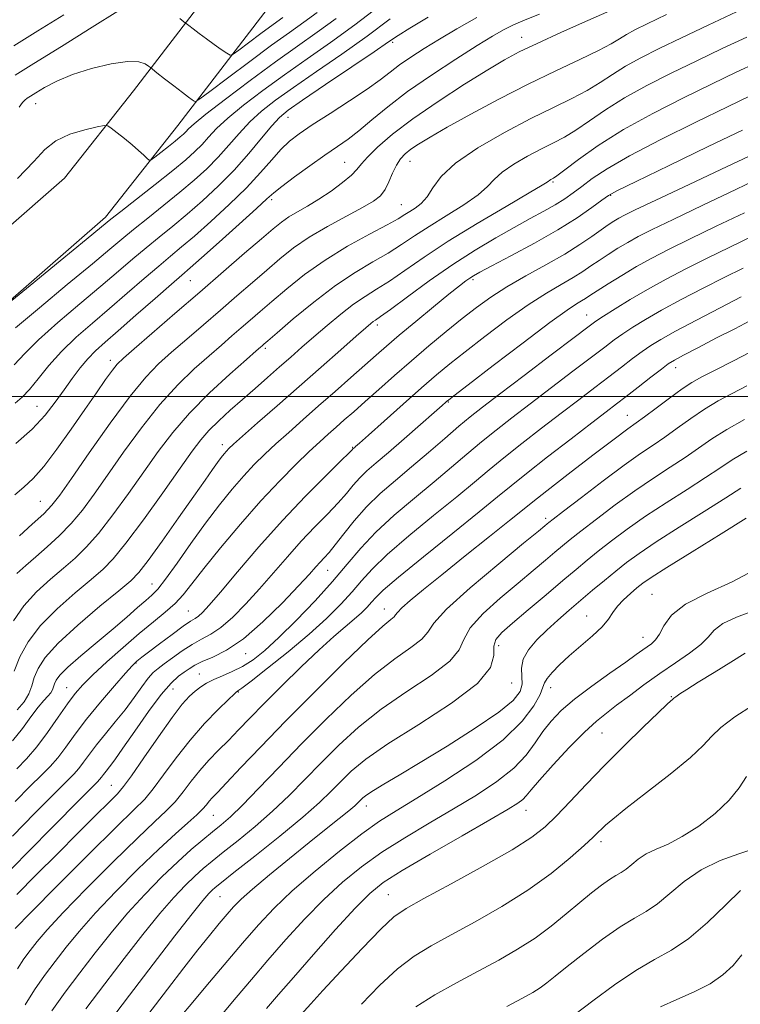
# Model space of a CAD drawing. Extents: x 2119800 to 2122700, y 302300 to 305200.
# Drawn here: x 2121591 to 2121729, y 303384 to 303572 of the extents above; entities that cross this region are included whole.
import ezdxf

# ---------------------------------------------------------------- set-up
doc = ezdxf.new("R2010")
doc.units = 0
doc.header["$MEASUREMENT"] = 0
for name, color, linetype, lineweight in [('BREAKLINE DTM HARD', 7, 'Continuous', 0), ('CONTOUR INDEX', 41, 'Continuous', 13), ('CONTOUR INTERMEDIATE', 44, 'Continuous', 0), ('GRID LINE', 7, 'Continuous', 0), ('SPOT ELEVATION DTM', 2, 'Continuous', 13)]:
    doc.layers.add(name, color=color, linetype=linetype, lineweight=lineweight)

msp = doc.modelspace()

# ---------------------------------------------------------------- linework, layer by layer
at = {"layer": 'BREAKLINE DTM HARD'}
for points in [[(2121552.83, 303456.9, 892.18), (2121559.51, 303472.61, 890.5), (2121559.64, 303485.12, 889.3), (2121559.25, 303500.35, 888.32), (2121562.59, 303509.02, 888), (2121574.12, 303519.78, 888.05), (2121599.36, 303541.83, 887.56), (2121612.57, 303558.55, 885.01), (2121630.76, 303582.3, 879.51), (2121648.44, 303610.95, 873.1), (2121663.39, 303637.45, 865.54), (2121683.31, 303672.6, 858.09)], [(2121562.77, 303452.67, 892.18), (2121570.29, 303470.36, 890.5), (2121570.44, 303485.2, 889.3), (2121570.1, 303498.48, 888.32), (2121571.77, 303502.82, 888), (2121581.36, 303511.76, 888.05), (2121607.22, 303534.35, 887.56), (2121621.09, 303551.92, 885.01), (2121639.67, 303576.17, 879.51), (2121657.74, 303605.46, 873.1), (2121672.79, 303632.13, 865.54), (2121692.71, 303667.28, 858.09)]]:
    msp.add_polyline3d(points, dxfattribs=at)
at = {"layer": 'CONTOUR INDEX', "flags": 128}
for points, elevation in [([(2121599.256, 303573.114), (2121594.257, 303570.005), (2121589.625, 303567.164)], 880), ([(2121661.756, 303572.303), (2121657.363, 303569.034), (2121652.496, 303565.583), (2121647.609, 303562.211), (2121643.24, 303559.198), (2121639.785, 303556.731), (2121637.088, 303554.619), (2121634.85, 303552.579), (2121632.806, 303550.39), (2121630.822, 303548.098), (2121628.793, 303545.813), (2121626.619, 303543.61), (2121624.209, 303541.408), (2121621.476, 303539.093), (2121618.409, 303536.61), (2121615.313, 303534.147), (2121612.569, 303531.957), (2121610.352, 303530.138), (2121608.012, 303528.175), (2121604.692, 303525.402), (2121599.893, 303521.43), (2121594.556, 303516.995), (2121589.981, 303513.109)], 890), ([(2121714.666, 303573.14), (2121710.963, 303571.367), (2121708.599, 303570.195), (2121707.022, 303569.331), (2121705.686, 303568.502), (2121704.069, 303567.527), (2121701.656, 303566.247), (2121698.069, 303564.532), (2121693.481, 303562.38), (2121688.197, 303559.823), (2121682.579, 303556.945), (2121677.19, 303554.064), (2121672.644, 303551.55), (2121669.389, 303549.679), (2121667.211, 303548.342), (2121665.726, 303547.334), (2121664.602, 303546.453), (2121663.701, 303545.512), (2121662.935, 303544.327), (2121662.223, 303542.794), (2121661.514, 303541.125), (2121660.765, 303539.61), (2121659.882, 303538.441), (2121658.565, 303537.399), (2121656.462, 303536.167), (2121653.382, 303534.514), (2121649.774, 303532.549), (2121646.246, 303530.472), (2121643.254, 303528.429), (2121640.639, 303526.37), (2121638.089, 303524.194), (2121635.349, 303521.823), (2121632.39, 303519.263), (2121629.241, 303516.542), (2121625.965, 303513.716), (2121622.763, 303510.952), (2121619.868, 303508.446), (2121617.387, 303506.233), (2121614.917, 303503.694), (2121611.924, 303500.051), (2121608.107, 303494.877), (2121604.076, 303489.161), (2121600.672, 303484.244), (2121598.467, 303481.091), (2121596.959, 303479.158), (2121595.378, 303477.522), (2121593.179, 303475.493), (2121590.717, 303473.312)], 900), ([(2121729.283, 303551.023), (2121722.685, 303547.843), (2121715.201, 303544.23), (2121708.908, 303541.184), (2121705.305, 303539.413), (2121703.577, 303538.461), (2121702.331, 303537.58), (2121700.407, 303536.17), (2121697.581, 303534.228), (2121693.862, 303531.895), (2121689.399, 303529.354), (2121684.899, 303526.932), (2121681.206, 303524.994), (2121678.93, 303523.791), (2121677.725, 303523.119), (2121677.006, 303522.661), (2121676.231, 303522.105), (2121675.014, 303521.163), (2121673.012, 303519.553), (2121670.053, 303517.135), (2121666.652, 303514.33), (2121663.498, 303511.698), (2121661.076, 303509.636), (2121659.057, 303507.873), (2121656.908, 303505.974), (2121654.235, 303503.618), (2121651.185, 303500.936), (2121648.042, 303498.175), (2121645.052, 303495.545), (2121642.305, 303493.111), (2121639.855, 303490.901), (2121637.712, 303488.902), (2121635.724, 303486.933), (2121633.699, 303484.77), (2121631.477, 303482.22), (2121629.035, 303479.22), (2121626.383, 303475.736), (2121623.587, 303471.844), (2121620.925, 303468.057), (2121618.732, 303464.997), (2121617.216, 303463.08), (2121616.083, 303461.911), (2121614.913, 303460.891), (2121613.348, 303459.523), (2121611.285, 303457.716), (2121608.68, 303455.481), (2121605.597, 303452.895), (2121602.508, 303450.298), (2121599.99, 303448.096), (2121598.466, 303446.584), (2121597.732, 303445.617), (2121597.429, 303444.94), (2121597.244, 303444.339), (2121597.035, 303443.76), (2121596.705, 303443.19), (2121596.167, 303442.583), (2121595.377, 303441.75), (2121594.305, 303440.469), (2121592.929, 303438.601), (2121591.282, 303436.346), (2121589.41, 303433.987)], 910), ([(2121729.414, 303524.571), (2121725.757, 303522.763), (2121721.692, 303520.706), (2121717.535, 303518.541), (2121713.744, 303516.491), (2121710.674, 303514.734), (2121708.261, 303513.253), (2121706.34, 303511.982), (2121704.686, 303510.808), (2121702.849, 303509.43), (2121700.319, 303507.5), (2121696.777, 303504.807), (2121692.663, 303501.683), (2121688.605, 303498.597), (2121685.089, 303495.908), (2121682.038, 303493.529), (2121679.229, 303491.263), (2121676.448, 303488.928), (2121673.495, 303486.413), (2121670.177, 303483.624), (2121666.408, 303480.517), (2121662.532, 303477.245), (2121659.004, 303474.011), (2121656.117, 303470.943), (2121653.524, 303467.867), (2121650.718, 303464.534), (2121647.358, 303460.815), (2121643.767, 303457.071), (2121640.433, 303453.782), (2121637.719, 303451.31), (2121635.489, 303449.551), (2121633.482, 303448.281), (2121631.502, 303447.298), (2121629.614, 303446.494), (2121627.945, 303445.784), (2121626.583, 303445.088), (2121625.445, 303444.358), (2121624.404, 303443.55), (2121623.31, 303442.558), (2121621.923, 303441.015), (2121619.976, 303438.493), (2121617.355, 303434.805), (2121614.546, 303430.737), (2121612.185, 303427.315), (2121610.676, 303425.237), (2121609.499, 303423.879), (2121607.903, 303422.286), (2121605.317, 303419.718), (2121601.899, 303416.305), (2121597.988, 303412.389), (2121593.947, 303408.336), (2121590.24, 303404.598)], 920), ([(2121729.619, 303495.564), (2121726.245, 303493.645), (2121723.383, 303491.835), (2121720.839, 303490.092), (2121718.269, 303488.322), (2121715.395, 303486.433), (2121712.177, 303484.331), (2121708.638, 303481.925), (2121704.873, 303479.206), (2121701.272, 303476.493), (2121698.294, 303474.19), (2121696.239, 303472.565), (2121694.753, 303471.351), (2121693.321, 303470.143), (2121691.503, 303468.602), (2121689.166, 303466.635), (2121686.256, 303464.209), (2121682.847, 303461.361), (2121679.542, 303458.394), (2121677.073, 303455.678), (2121675.844, 303453.453), (2121674.954, 303451.445), (2121673.171, 303449.249), (2121669.631, 303446.556), (2121664.924, 303443.443), (2121660.01, 303440.082), (2121655.658, 303436.629), (2121651.888, 303433.182), (2121648.534, 303429.823), (2121645.427, 303426.614), (2121642.389, 303423.532), (2121639.236, 303420.53), (2121635.879, 303417.604), (2121632.599, 303414.913), (2121629.766, 303412.657), (2121627.629, 303410.947), (2121625.947, 303409.542), (2121624.355, 303408.112), (2121622.53, 303406.348), (2121620.323, 303404.02), (2121617.627, 303400.918), (2121614.392, 303396.927), (2121610.794, 303392.313), (2121607.067, 303387.435), (2121603.451, 303382.64)], 930), ([(2121731.148, 303458.857), (2121728.1, 303457.696), (2121725.516, 303456.461), (2121723.854, 303455.21), (2121722.661, 303453.894), (2121721.256, 303452.439), (2121719.122, 303450.786), (2121716.399, 303448.937), (2121713.392, 303446.91), (2121710.383, 303444.757), (2121707.575, 303442.657), (2121705.146, 303440.82), (2121703.169, 303439.335), (2121701.281, 303437.801), (2121699.008, 303435.695), (2121696.071, 303432.707), (2121692.959, 303429.387), (2121690.352, 303426.496), (2121688.737, 303424.603), (2121687.831, 303423.502), (2121687.155, 303422.789), (2121686.2, 303422.061), (2121684.329, 303420.904), (2121680.874, 303418.898), (2121675.528, 303415.83), (2121669.418, 303412.307), (2121664.034, 303409.138), (2121660.417, 303406.841), (2121657.825, 303404.767), (2121655.069, 303401.975), (2121651.304, 303397.849), (2121647.057, 303393.084), (2121643.203, 303388.699), (2121640.351, 303385.413), (2121638.062, 303382.728)], 940), ([(2121728.869, 303405.353), (2121726.037, 303402.567), (2121722.559, 303399.225), (2121718.969, 303396.149), (2121715.649, 303393.914), (2121712.382, 303392.097), (2121708.801, 303390.025), (2121704.71, 303387.251), (2121700.592, 303384.216), (2121697.101, 303381.583)], 950)]:
    msp.add_lwpolyline(points, dxfattribs=dict(at, elevation=elevation))
at = {"layer": 'CONTOUR INTERMEDIATE', "flags": 128}
for points, elevation in [([(2121659.823, 303574.884), (2121655.003, 303571.21), (2121650.311, 303567.813), (2121645.818, 303564.664), (2121641.496, 303561.629), (2121637.367, 303558.628), (2121633.659, 303555.793), (2121630.646, 303553.306), (2121628.499, 303551.297), (2121626.97, 303549.666), (2121625.706, 303548.261), (2121624.358, 303546.905), (2121622.597, 303545.339), (2121620.098, 303543.283), (2121616.731, 303540.605), (2121613.136, 303537.784), (2121610.149, 303535.447), (2121608.246, 303533.944), (2121606.47, 303532.501), (2121603.505, 303530.064), (2121598.538, 303525.987), (2121592.763, 303521.25), (2121587.876, 303517.244)], 888), ([(2121703.81, 303573.866), (2121699.643, 303572.016), (2121694.583, 303569.758), (2121689.904, 303567.635), (2121686.492, 303566.005), (2121683.685, 303564.496), (2121680.433, 303562.55), (2121676.006, 303559.784), (2121670.946, 303556.499), (2121666.116, 303553.17), (2121662.22, 303550.205), (2121659.339, 303547.741), (2121657.397, 303545.848), (2121656.238, 303544.524), (2121655.394, 303543.488), (2121654.313, 303542.383), (2121652.594, 303540.955), (2121650.416, 303539.343), (2121648.104, 303537.787), (2121645.936, 303536.47), (2121644.001, 303535.363), (2121642.34, 303534.379), (2121640.91, 303533.392), (2121639.318, 303532.108), (2121637.088, 303530.191), (2121633.869, 303527.405), (2121629.827, 303523.908), (2121625.256, 303519.957), (2121620.5, 303515.854), (2121616.111, 303512.072), (2121612.692, 303509.126), (2121610.635, 303507.331), (2121609.473, 303506.191), (2121608.529, 303505.008), (2121607.237, 303503.205), (2121605.484, 303500.688), (2121603.271, 303497.483), (2121600.655, 303493.714), (2121597.917, 303489.881), (2121595.394, 303486.583), (2121593.323, 303484.242), (2121591.549, 303482.585), (2121589.819, 303481.166)], 898), ([(2121609.593, 303573.808), (2121604.667, 303570.718), (2121598.802, 303567.05), (2121593.51, 303563.764), (2121589.92, 303561.561)], 882), ([(2121728.078, 303573.683), (2121722.684, 303571.142), (2121717.589, 303568.717), (2121713.286, 303566.646), (2121709.749, 303564.87), (2121706.824, 303563.255), (2121704.332, 303561.689), (2121701.993, 303560.148), (2121699.502, 303558.628), (2121696.579, 303557.092), (2121693.041, 303555.362), (2121688.727, 303553.225), (2121683.654, 303550.558), (2121678.544, 303547.602), (2121674.294, 303544.689), (2121671.545, 303542.102), (2121669.926, 303539.932), (2121668.809, 303538.218), (2121667.689, 303536.972), (2121666.554, 303536.085), (2121665.518, 303535.419), (2121664.581, 303534.816), (2121663.309, 303534.043), (2121661.157, 303532.85), (2121657.776, 303531.054), (2121653.606, 303528.756), (2121649.282, 303526.122), (2121645.341, 303523.335), (2121641.928, 303520.615), (2121639.091, 303518.197), (2121636.829, 303516.241), (2121634.953, 303514.619), (2121633.227, 303513.127), (2121631.431, 303511.577), (2121629.415, 303509.832), (2121627.043, 303507.766), (2121624.224, 303505.258), (2121621.04, 303502.186), (2121617.616, 303498.432), (2121614.095, 303493.987), (2121610.686, 303489.293), (2121607.62, 303484.903), (2121605.044, 303481.244), (2121602.794, 303478.227), (2121600.624, 303475.635), (2121598.354, 303473.29), (2121596.059, 303471.168), (2121593.876, 303469.281), (2121591.921, 303467.618), (2121590.226, 303466.071)], 902), ([(2121647.779, 303573.547), (2121645.238, 303571.706), (2121642.446, 303569.725), (2121639.031, 303567.266), (2121634.839, 303564.165), (2121630.578, 303560.967), (2121627.172, 303558.393), (2121625.283, 303556.979), (2121624.52, 303556.504), (2121624.229, 303556.561), (2121623.843, 303556.83), (2121623.138, 303557.342), (2121621.979, 303558.213), (2121620.328, 303559.481), (2121618.539, 303560.866), (2121617.07, 303562.009), (2121616.237, 303562.657), (2121615.822, 303562.983), (2121615.467, 303563.266), (2121614.826, 303563.693), (2121613.589, 303564.081), (2121611.456, 303564.156), (2121608.281, 303563.714), (2121604.551, 303562.837), (2121600.906, 303561.678), (2121597.877, 303560.394), (2121595.548, 303559.163), (2121593.892, 303558.165), (2121592.849, 303557.523), (2121592.219, 303557.117), (2121591.767, 303556.766), (2121591.283, 303556.278), (2121590.638, 303555.411)], 884), ([(2121669.039, 303572.648), (2121665.501, 303570.544), (2121663.292, 303569.153), (2121661.417, 303567.894), (2121658.699, 303566.034), (2121654.377, 303563.109), (2121649.363, 303559.727), (2121644.984, 303556.766), (2121642.204, 303554.833), (2121640.517, 303553.446), (2121639.054, 303551.851), (2121637.114, 303549.483), (2121634.674, 303546.529), (2121631.88, 303543.365), (2121628.88, 303540.314), (2121625.822, 303537.477), (2121622.853, 303534.904), (2121620.088, 303532.614), (2121617.489, 303530.51), (2121614.988, 303528.466), (2121612.475, 303526.345), (2121609.692, 303523.961), (2121606.342, 303521.119), (2121602.294, 303517.732), (2121598.08, 303514.157), (2121594.395, 303510.863), (2121591.725, 303508.197), (2121589.713, 303506.03)], 892), ([(2121678.378, 303572.565), (2121674.509, 303570.424), (2121671.188, 303568.436), (2121668.259, 303566.623), (2121665.708, 303564.979), (2121663.557, 303563.492), (2121661.743, 303562.114), (2121659.845, 303560.647), (2121657.359, 303558.852), (2121653.982, 303556.599), (2121650.232, 303554.18), (2121646.833, 303551.991), (2121644.317, 303550.301), (2121642.456, 303548.865), (2121640.834, 303547.308), (2121639.07, 303545.323), (2121636.937, 303542.871), (2121634.245, 303539.979), (2121630.927, 303536.74), (2121627.408, 303533.512), (2121624.231, 303530.715), (2121621.766, 303528.619), (2121619.666, 303526.873), (2121617.408, 303524.976), (2121614.598, 303522.552), (2121611.371, 303519.748), (2121607.992, 303516.836), (2121604.696, 303514.034), (2121601.605, 303511.32), (2121598.809, 303508.617), (2121596.384, 303505.902), (2121594.334, 303503.382), (2121592.647, 303501.32), (2121591.259, 303499.862), (2121589.892, 303498.689)], 894), ([(2121690.334, 303573.244), (2121687.589, 303572.132), (2121685.389, 303571.177), (2121683.488, 303570.229), (2121681.368, 303569.009), (2121678.443, 303567.203), (2121674.353, 303564.618), (2121669.643, 303561.541), (2121665.084, 303558.377), (2121661.289, 303555.476), (2121658.244, 303552.962), (2121655.776, 303550.904), (2121653.681, 303549.298), (2121651.63, 303547.858), (2121649.263, 303546.228), (2121646.379, 303544.183), (2121643.422, 303542.033), (2121640.998, 303540.221), (2121639.458, 303538.995), (2121638.14, 303537.819), (2121636.128, 303535.965), (2121632.832, 303532.981), (2121628.975, 303529.522), (2121625.609, 303526.526), (2121623.444, 303524.623), (2121621.843, 303523.236), (2121619.827, 303521.485), (2121616.721, 303518.759), (2121613.05, 303515.534), (2121609.642, 303512.553), (2121607.12, 303510.366), (2121605.308, 303508.732), (2121603.829, 303507.212), (2121602.366, 303505.453), (2121600.85, 303503.437), (2121599.275, 303501.229), (2121597.596, 303498.881), (2121595.626, 303496.388), (2121593.138, 303493.73), (2121590.057, 303490.954)], 896), ([(2121651.391, 303572.378), (2121647.756, 303569.745), (2121643.98, 303567.08), (2121639.751, 303564.06), (2121634.949, 303560.525), (2121630.23, 303556.966), (2121626.441, 303554.034), (2121624.191, 303552.204), (2121623.118, 303551.235), (2121622.618, 303550.708), (2121622.165, 303550.255), (2121621.537, 303549.701), (2121620.587, 303548.924), (2121619.254, 303547.868), (2121617.816, 303546.742), (2121616.636, 303545.823), (2121615.962, 303545.331), (2121615.589, 303545.269), (2121615.197, 303545.583), (2121614.524, 303546.217), (2121613.545, 303547.11), (2121612.294, 303548.195), (2121610.842, 303549.387), (2121609.423, 303550.514), (2121608.31, 303551.383), (2121607.63, 303551.843), (2121606.925, 303551.912), (2121605.59, 303551.648), (2121603.239, 303551.094), (2121600.363, 303550.22), (2121597.668, 303548.982), (2121595.589, 303547.301), (2121593.456, 303544.97), (2121590.325, 303541.749)], 886), ([(2121641.21, 303572.596), (2121639.316, 303571.232), (2121636.991, 303569.512), (2121634.628, 303567.739), (2121632.739, 303566.312), (2121631.667, 303565.544), (2121631.072, 303565.399), (2121630.446, 303565.75), (2121629.398, 303566.473), (2121628.028, 303567.431), (2121626.552, 303568.487), (2121625.171, 303569.511), (2121624.007, 303570.397), (2121623.168, 303571.047), (2121622.676, 303571.431), (2121622.234, 303571.781), (2121621.464, 303572.397)], 882), ([(2121730.109, 303568.838), (2121725.389, 303566.619), (2121720.513, 303564.293), (2121715.609, 303561.924), (2121710.899, 303559.545), (2121706.626, 303557.18), (2121702.978, 303554.876), (2121699.916, 303552.768), (2121697.348, 303551.009), (2121695.144, 303549.682), (2121693.042, 303548.584), (2121690.747, 303547.437), (2121688.09, 303546.04), (2121685.414, 303544.491), (2121683.187, 303542.966), (2121681.684, 303541.575), (2121680.394, 303540.184), (2121678.608, 303538.598), (2121675.842, 303536.69), (2121672.498, 303534.608), (2121669.202, 303532.572), (2121666.415, 303530.746), (2121663.929, 303529.077), (2121661.374, 303527.457), (2121658.439, 303525.759), (2121655.065, 303523.764), (2121651.253, 303521.232), (2121647.112, 303518.08), (2121643.178, 303514.84), (2121640.093, 303512.199), (2121638.309, 303510.659), (2121637.516, 303509.974), (2121637.212, 303509.712), (2121636.897, 303509.439), (2121636.067, 303508.712), (2121634.218, 303507.087), (2121631.061, 303504.283), (2121627.164, 303500.678), (2121623.308, 303496.812), (2121620.082, 303493.096), (2121617.296, 303489.424), (2121614.567, 303485.563), (2121611.621, 303481.397), (2121608.629, 303477.296), (2121605.871, 303473.749), (2121603.53, 303471.088), (2121601.4, 303469.024), (2121599.175, 303467.112), (2121596.651, 303464.981), (2121594.021, 303462.566), (2121591.581, 303459.877), (2121589.577, 303456.996)], 904), ([(2121731.928, 303563.904), (2121728.068, 303562.085), (2121723.436, 303559.87), (2121717.932, 303557.203), (2121712.049, 303554.219), (2121706.428, 303551.104), (2121701.624, 303548.063), (2121697.84, 303545.388), (2121695.194, 303543.389), (2121693.709, 303542.272), (2121693.044, 303541.806), (2121692.768, 303541.649), (2121692.526, 303541.522), (2121692.283, 303541.381), (2121692.081, 303541.242), (2121691.823, 303541.047), (2121690.862, 303540.436), (2121688.408, 303538.978), (2121683.995, 303536.407), (2121678.441, 303533.131), (2121672.887, 303529.726), (2121668.248, 303526.677), (2121664.549, 303524.11), (2121661.591, 303522.065), (2121659.159, 303520.512), (2121656.976, 303519.162), (2121654.75, 303517.659), (2121652.272, 303515.75), (2121649.667, 303513.582), (2121647.144, 303511.406), (2121644.851, 303509.408), (2121642.7, 303507.525), (2121640.541, 303505.629), (2121638.26, 303503.625), (2121635.885, 303501.537), (2121633.477, 303499.42), (2121631.112, 303497.328), (2121628.918, 303495.322), (2121627.035, 303493.462), (2121625.488, 303491.692), (2121623.834, 303489.492), (2121621.514, 303486.222), (2121618.198, 303481.55), (2121614.463, 303476.365), (2121611.117, 303471.862), (2121608.706, 303468.886), (2121606.742, 303466.88), (2121604.475, 303464.942), (2121601.395, 303462.375), (2121597.934, 303459.312), (2121594.761, 303456.094), (2121592.399, 303453.005), (2121590.78, 303450.091), (2121589.694, 303447.341)], 906), ([(2121730.747, 303557.55), (2121726.36, 303555.447), (2121720.306, 303552.521), (2121713.603, 303549.207), (2121707.593, 303546.086), (2121703.297, 303543.607), (2121700.449, 303541.718), (2121698.461, 303540.237), (2121696.806, 303538.992), (2121695.193, 303537.859), (2121693.393, 303536.724), (2121691.209, 303535.48), (2121688.588, 303534.053), (2121685.512, 303532.374), (2121681.977, 303530.38), (2121678.03, 303528.021), (2121673.734, 303525.252), (2121669.241, 303522.125), (2121665.064, 303519.084), (2121661.809, 303516.672), (2121659.889, 303515.274), (2121658.967, 303514.629), (2121658.517, 303514.318), (2121658.03, 303513.935), (2121657.081, 303513.122), (2121655.262, 303511.532), (2121652.307, 303508.939), (2121648.507, 303505.603), (2121644.294, 303501.903), (2121640.098, 303498.217), (2121636.348, 303494.917), (2121633.47, 303492.376), (2121631.744, 303490.836), (2121630.869, 303490.023), (2121630.396, 303489.53), (2121629.942, 303489.006), (2121629.386, 303488.306), (2121628.673, 303487.34), (2121627.715, 303485.975), (2121626.295, 303483.929), (2121624.161, 303480.878), (2121621.227, 303476.725), (2121618.052, 303472.276), (2121615.357, 303468.56), (2121613.584, 303466.264), (2121612.046, 303464.684), (2121609.775, 303462.773), (2121606.146, 303459.784), (2121601.903, 303456.176), (2121598.13, 303452.71), (2121595.656, 303449.977), (2121594.284, 303447.877), (2121593.562, 303446.14), (2121593.068, 303444.537), (2121592.511, 303442.992), (2121591.63, 303441.474), (2121590.273, 303439.975)], 908), ([(2121732.469, 303546.932), (2121726.317, 303544.037), (2121719.048, 303540.621), (2121712.674, 303537.619), (2121708.707, 303535.73), (2121706.67, 303534.722), (2121705.589, 303534.133), (2121704.632, 303533.559), (2121703.531, 303532.845), (2121702.163, 303531.898), (2121700.402, 303530.643), (2121698.12, 303529.09), (2121695.19, 303527.265), (2121691.589, 303525.217), (2121687.715, 303523.071), (2121684.074, 303520.975), (2121681.021, 303519.017), (2121678.317, 303517.058), (2121675.575, 303514.904), (2121672.503, 303512.414), (2121669.19, 303509.672), (2121665.819, 303506.818), (2121662.566, 303503.992), (2121659.563, 303501.336), (2121656.937, 303498.996), (2121654.767, 303497.07), (2121652.961, 303495.476), (2121651.385, 303494.09), (2121649.885, 303492.768), (2121648.247, 303491.291), (2121646.239, 303489.425), (2121643.679, 303486.968), (2121640.58, 303483.844), (2121637.003, 303480.01), (2121633.085, 303475.541), (2121629.26, 303470.985), (2121626.039, 303467.008), (2121623.761, 303464.093), (2121622.094, 303462.003), (2121620.539, 303460.318), (2121618.673, 303458.659), (2121616.392, 303456.806), (2121613.672, 303454.582), (2121610.566, 303451.909), (2121607.451, 303449.117), (2121604.782, 303446.636), (2121602.867, 303444.74), (2121601.404, 303443.072), (2121599.944, 303441.117), (2121598.146, 303438.526), (2121596.108, 303435.608), (2121594.039, 303432.841), (2121592.093, 303430.572), (2121590.204, 303428.644)], 912), ([(2121733.521, 303542.288), (2121727.968, 303539.612), (2121721.64, 303536.609), (2121715.945, 303533.905), (2121711.941, 303531.966), (2121709.284, 303530.612), (2121707.283, 303529.504), (2121705.375, 303528.368), (2121703.513, 303527.198), (2121701.783, 303526.056), (2121700.216, 303524.978), (2121698.634, 303523.91), (2121696.805, 303522.771), (2121694.524, 303521.46), (2121691.685, 303519.79), (2121688.207, 303517.549), (2121684.122, 303514.649), (2121679.902, 303511.482), (2121676.129, 303508.561), (2121673.182, 303506.223), (2121670.613, 303504.099), (2121667.77, 303501.644), (2121664.241, 303498.525), (2121660.582, 303495.261), (2121657.593, 303492.583), (2121655.859, 303491.029), (2121655.116, 303490.366), (2121654.887, 303490.165), (2121654.775, 303490.069), (2121654.691, 303489.996), (2121654.624, 303489.932), (2121654.485, 303489.789), (2121653.866, 303489.175), (2121652.279, 303487.623), (2121649.393, 303484.798), (2121645.513, 303480.892), (2121641.101, 303476.228), (2121636.616, 303471.187), (2121632.507, 303466.383), (2121629.223, 303462.487), (2121627.07, 303459.983), (2121625.803, 303458.609), (2121625.032, 303457.914), (2121624.382, 303457.468), (2121623.514, 303456.927), (2121622.099, 303455.97), (2121619.965, 303454.409), (2121617.558, 303452.594), (2121615.48, 303451.011), (2121614.185, 303450.026), (2121613.527, 303449.528), (2121613.211, 303449.284), (2121612.931, 303449.035), (2121612.336, 303448.405), (2121611.067, 303446.988), (2121608.911, 303444.535), (2121606.246, 303441.424), (2121603.601, 303438.191), (2121601.392, 303435.285), (2121599.591, 303432.804), (2121598.056, 303430.762), (2121596.617, 303429.092), (2121594.977, 303427.421), (2121592.806, 303425.301), (2121589.909, 303422.417)], 914), ([(2121729.619, 303535.187), (2121724.231, 303532.596), (2121719.216, 303530.191), (2121715.174, 303528.202), (2121711.898, 303526.502), (2121708.977, 303524.875), (2121706.117, 303523.177), (2121703.495, 303521.552), (2121701.402, 303520.214), (2121700.03, 303519.314), (2121699.148, 303518.73), (2121698.421, 303518.277), (2121697.46, 303517.704), (2121695.654, 303516.508), (2121692.34, 303514.124), (2121687.223, 303510.282), (2121681.486, 303505.906), (2121676.683, 303502.219), (2121673.969, 303500.129), (2121672.898, 303499.299), (2121672.627, 303499.078), (2121672.386, 303498.866), (2121671.703, 303498.261), (2121670.178, 303496.914), (2121667.594, 303494.636), (2121664.453, 303491.881), (2121661.436, 303489.266), (2121659.076, 303487.256), (2121657.306, 303485.721), (2121655.908, 303484.381), (2121654.665, 303482.988), (2121653.355, 303481.423), (2121651.757, 303479.6), (2121649.714, 303477.451), (2121647.318, 303474.988), (2121644.726, 303472.241), (2121642.069, 303469.259), (2121639.393, 303466.167), (2121636.719, 303463.106), (2121634.083, 303460.229), (2121631.582, 303457.713), (2121629.326, 303455.745), (2121627.377, 303454.419), (2121625.601, 303453.458), (2121623.815, 303452.497), (2121621.905, 303451.27), (2121620.038, 303449.935), (2121618.449, 303448.755), (2121617.289, 303447.889), (2121616.368, 303447.087), (2121615.409, 303445.996), (2121614.191, 303444.357), (2121612.7, 303442.282), (2121610.98, 303439.975), (2121609.094, 303437.623), (2121607.205, 303435.349), (2121605.5, 303433.263), (2121604.118, 303431.451), (2121603.008, 303429.927), (2121602.073, 303428.682), (2121601.142, 303427.611), (2121599.75, 303426.199), (2121597.357, 303423.834), (2121593.671, 303420.148), (2121589.382, 303415.758)], 916), ([(2121731.27, 303530.762), (2121726.823, 303528.583), (2121722.486, 303526.477), (2121718.422, 303524.447), (2121714.629, 303522.466), (2121711.065, 303520.496), (2121707.738, 303518.54), (2121704.849, 303516.761), (2121702.65, 303515.359), (2121701.182, 303514.381), (2121699.636, 303513.255), (2121696.992, 303511.254), (2121692.616, 303507.937), (2121687.422, 303503.999), (2121682.711, 303500.425), (2121679.428, 303497.922), (2121677.103, 303496.094), (2121674.91, 303494.272), (2121672.208, 303491.947), (2121669.097, 303489.256), (2121665.862, 303486.494), (2121662.749, 303483.888), (2121659.843, 303481.376), (2121657.193, 303478.829), (2121654.844, 303476.187), (2121652.843, 303473.671), (2121651.236, 303471.577), (2121650.035, 303470.105), (2121649.123, 303469.085), (2121648.35, 303468.255), (2121647.523, 303467.332), (2121646.279, 303465.951), (2121644.216, 303463.726), (2121641.096, 303460.474), (2121637.361, 303456.816), (2121633.619, 303453.576), (2121630.379, 303451.375), (2121627.75, 303450.037), (2121625.738, 303449.182), (2121624.308, 303448.485), (2121623.243, 303447.834), (2121622.283, 303447.168), (2121621.181, 303446.37), (2121619.761, 303445.084), (2121617.861, 303442.897), (2121615.426, 303439.609), (2121612.831, 303435.878), (2121610.557, 303432.574), (2121608.969, 303430.358), (2121607.96, 303429.042), (2121607.307, 303428.229), (2121606.816, 303427.586), (2121606.422, 303427.045), (2121606.091, 303426.603), (2121605.667, 303426.13), (2121604.523, 303424.977), (2121601.908, 303422.367), (2121597.434, 303417.879), (2121592.143, 303412.518), (2121587.439, 303407.641)], 918), ([(2121729.027, 303519.049), (2121724.962, 303516.965), (2121720.441, 303514.615), (2121716.423, 303512.486), (2121713.61, 303510.928), (2121711.674, 303509.745), (2121710.029, 303508.605), (2121708.19, 303507.235), (2121706.061, 303505.605), (2121703.645, 303503.746), (2121700.938, 303501.677), (2121697.904, 303499.366), (2121694.499, 303496.769), (2121690.75, 303493.895), (2121686.972, 303490.965), (2121683.548, 303488.253), (2121680.687, 303485.908), (2121677.893, 303483.57), (2121674.492, 303480.755), (2121670.08, 303477.165), (2121665.325, 303473.259), (2121661.167, 303469.682), (2121658.276, 303466.901), (2121656.259, 303464.665), (2121654.455, 303462.544), (2121652.294, 303460.175), (2121649.58, 303457.472), (2121646.207, 303454.414), (2121642.216, 303451.075), (2121638.247, 303447.907), (2121635.088, 303445.451), (2121633.306, 303444.091), (2121632.594, 303443.569), (2121632.426, 303443.466), (2121632.306, 303443.379), (2121631.864, 303442.971), (2121630.764, 303441.917), (2121628.788, 303439.989), (2121626.204, 303437.326), (2121623.403, 303434.161), (2121620.729, 303430.758), (2121618.342, 303427.505), (2121616.358, 303424.819), (2121614.717, 303422.863), (2121612.66, 303420.782), (2121609.251, 303417.463), (2121603.975, 303412.246), (2121598.001, 303406.277), (2121592.917, 303401.153), (2121589.91, 303398.068)], 922), ([(2121730.661, 303514.445), (2121727.778, 303512.972), (2121724.305, 303511.185), (2121720.804, 303509.373), (2121717.957, 303507.887), (2121716.207, 303506.946), (2121715.044, 303506.216), (2121713.719, 303505.228), (2121711.694, 303503.662), (2121709.273, 303501.779), (2121706.972, 303499.991), (2121705.099, 303498.547), (2121703.145, 303497.049), (2121700.393, 303494.941), (2121696.411, 303491.881), (2121691.906, 303488.4), (2121687.867, 303485.244), (2121684.927, 303482.888), (2121682.291, 303480.727), (2121678.807, 303477.885), (2121673.752, 303473.813), (2121668.118, 303469.273), (2121663.33, 303465.353), (2121660.436, 303462.859), (2121658.994, 303461.463), (2121658.191, 303460.554), (2121657.338, 303459.619), (2121656.253, 303458.542), (2121654.882, 303457.304), (2121653.155, 303455.851), (2121650.951, 303453.984), (2121648.134, 303451.466), (2121644.677, 303448.19), (2121640.989, 303444.572), (2121637.59, 303441.158), (2121634.865, 303438.363), (2121632.676, 303436.088), (2121630.751, 303434.101), (2121628.871, 303432.201), (2121627.032, 303430.298), (2121625.279, 303428.33), (2121623.642, 303426.267), (2121622.08, 303424.218), (2121620.53, 303422.323), (2121618.859, 303420.591), (2121616.628, 303418.492), (2121613.324, 303415.366), (2121608.702, 303410.843), (2121603.592, 303405.722), (2121599.094, 303401.094), (2121596.03, 303397.783), (2121594.117, 303395.538), (2121592.797, 303393.843), (2121591.591, 303392.219), (2121590.336, 303390.35)], 924), ([(2121731.964, 303509.104), (2121727.673, 303506.891), (2121724, 303505.033), (2121721.452, 303503.729), (2121719.575, 303502.67), (2121717.679, 303501.418), (2121715.274, 303499.682), (2121712.69, 303497.76), (2121710.461, 303496.096), (2121708.878, 303494.94), (2121707.259, 303493.76), (2121704.68, 303491.83), (2121700.579, 303488.706), (2121695.847, 303485.071), (2121691.735, 303481.889), (2121689.088, 303479.81), (2121687.118, 303478.227), (2121684.627, 303476.214), (2121680.775, 303473.127), (2121676.143, 303469.424), (2121671.67, 303465.842), (2121668.124, 303462.98), (2121665.588, 303460.886), (2121663.978, 303459.468), (2121663.156, 303458.615), (2121662.788, 303458.123), (2121662.489, 303457.769), (2121661.848, 303457.255), (2121660.35, 303456.001), (2121657.453, 303453.355), (2121652.867, 303448.934), (2121647.305, 303443.428), (2121641.727, 303437.798), (2121636.944, 303432.861), (2121633.153, 303428.877), (2121630.402, 303425.959), (2121628.671, 303424.139), (2121627.677, 303423.095), (2121627.073, 303422.42), (2121626.532, 303421.752), (2121625.814, 303420.928), (2121624.703, 303419.827), (2121623.001, 303418.318), (2121620.596, 303416.203), (2121617.397, 303413.27), (2121613.429, 303409.44), (2121609.184, 303405.166), (2121605.272, 303401.035), (2121602.151, 303397.498), (2121599.676, 303394.463), (2121597.554, 303391.707), (2121595.544, 303389.026), (2121593.625, 303386.308), (2121591.829, 303383.463)], 926), ([(2121730.113, 303502.031), (2121727.287, 303500.58), (2121724.597, 303499.117), (2121721.962, 303497.531), (2121719.329, 303495.758), (2121716.764, 303493.926), (2121714.365, 303492.209), (2121712.134, 303490.684), (2121709.697, 303489.03), (2121706.589, 303486.824), (2121702.58, 303483.844), (2121698.385, 303480.656), (2121694.957, 303478.023), (2121692.99, 303476.503), (2121692.144, 303475.841), (2121691.82, 303475.574), (2121691.394, 303475.216), (2121690.14, 303474.182), (2121687.309, 303471.861), (2121682.548, 303467.946), (2121677.087, 303463.335), (2121672.557, 303459.233), (2121670.102, 303456.526), (2121668.946, 303454.846), (2121667.83, 303453.509), (2121665.739, 303451.906), (2121662.637, 303449.722), (2121658.732, 303446.718), (2121654.249, 303442.767), (2121649.49, 303438.19), (2121644.77, 303433.424), (2121640.388, 303428.879), (2121636.548, 303424.865), (2121633.436, 303421.669), (2121631.14, 303419.454), (2121629.363, 303417.899), (2121627.711, 303416.559), (2121625.846, 303415.043), (2121623.647, 303413.175), (2121621.048, 303410.831), (2121618.031, 303407.936), (2121614.76, 303404.598), (2121611.449, 303400.977), (2121608.271, 303397.212), (2121605.235, 303393.388), (2121602.311, 303389.571), (2121599.497, 303385.833), (2121596.914, 303382.266)], 928), ([(2121730.066, 303489.522), (2121727.301, 303487.841), (2121724.896, 303486.249), (2121722.173, 303484.435), (2121718.656, 303482.181), (2121714.657, 303479.632), (2121710.687, 303477.026), (2121707.167, 303474.567), (2121704.159, 303472.33), (2121701.631, 303470.358), (2121699.488, 303468.628), (2121697.362, 303466.86), (2121694.822, 303464.712), (2121691.612, 303461.988), (2121688.192, 303459.087), (2121685.202, 303456.557), (2121683.147, 303454.777), (2121681.997, 303453.453), (2121681.589, 303452.123), (2121681.586, 303450.38), (2121680.961, 303448.044), (2121678.512, 303444.988), (2121673.522, 303441.207), (2121667.212, 303437.165), (2121661.289, 303433.445), (2121657.066, 303430.491), (2121654.286, 303428.173), (2121652.297, 303426.222), (2121650.467, 303424.35), (2121648.23, 303422.198), (2121645.036, 303419.39), (2121640.619, 303415.753), (2121635.835, 303411.927), (2121631.82, 303408.755), (2121629.413, 303406.851), (2121628.248, 303405.909), (2121627.662, 303405.393), (2121627.03, 303404.761), (2121625.886, 303403.442), (2121623.804, 303400.859), (2121620.512, 303396.642), (2121616.353, 303391.238), (2121611.824, 303385.299), (2121607.404, 303379.447)], 932), ([(2121728.913, 303482.386), (2121726.077, 303480.548), (2121721.917, 303477.929), (2121717.136, 303474.933), (2121712.736, 303472.126), (2121709.461, 303469.928), (2121707.046, 303468.167), (2121704.968, 303466.525), (2121702.808, 303464.751), (2121700.545, 303462.858), (2121698.259, 303460.927), (2121696.02, 303459.023), (2121693.854, 303457.136), (2121691.779, 303455.242), (2121689.845, 303453.328), (2121688.251, 303451.437), (2121687.229, 303449.625), (2121686.905, 303447.935), (2121686.978, 303446.364), (2121687.038, 303444.895), (2121686.659, 303443.456), (2121685.337, 303441.763), (2121682.555, 303439.478), (2121678.061, 303436.418), (2121672.684, 303433.02), (2121667.524, 303429.878), (2121663.464, 303427.458), (2121660.53, 303425.725), (2121658.535, 303424.514), (2121657.28, 303423.673), (2121656.535, 303423.079), (2121656.061, 303422.62), (2121655.618, 303422.172), (2121654.955, 303421.56), (2121653.822, 303420.6), (2121652.009, 303419.135), (2121649.485, 303417.12), (2121646.26, 303414.542), (2121642.453, 303411.473), (2121638.608, 303408.331), (2121635.375, 303405.62), (2121633.207, 303403.685), (2121631.765, 303402.232), (2121630.515, 303400.804), (2121629.005, 303399.015), (2121627.133, 303396.747), (2121624.881, 303393.947), (2121622.219, 303390.552), (2121619.059, 303386.444), (2121615.296, 303381.492)], 934), ([(2121729.982, 303476.661), (2121725.178, 303473.677), (2121719.616, 303470.234), (2121714.784, 303467.227), (2121711.782, 303465.312), (2121710.151, 303464.188), (2121709.042, 303463.314), (2121707.789, 303462.26), (2121706.456, 303461.041), (2121705.288, 303459.785), (2121704.426, 303458.573), (2121703.583, 303457.31), (2121702.368, 303455.853), (2121700.518, 303454.116), (2121698.291, 303452.216), (2121696.074, 303450.325), (2121694.198, 303448.599), (2121692.767, 303447.127), (2121691.826, 303445.982), (2121691.351, 303445.15), (2121691.028, 303444.274), (2121690.47, 303442.911), (2121689.286, 303440.717), (2121687.066, 303437.752), (2121683.397, 303434.177), (2121678.134, 303430.213), (2121672.216, 303426.319), (2121666.853, 303423.019), (2121662.89, 303420.622), (2121659.71, 303418.594), (2121656.329, 303416.189), (2121652.055, 303412.884), (2121647.358, 303409.046), (2121642.996, 303405.261), (2121639.505, 303401.937), (2121636.525, 303398.765), (2121633.473, 303395.253), (2121629.97, 303391.126), (2121626.464, 303386.964), (2121623.606, 303383.56), (2121621.774, 303381.363)], 936), ([(2121731.362, 303466.648), (2121727.255, 303464.444), (2121722.495, 303462.323), (2121718.321, 303460.206), (2121715.663, 303458.065), (2121714.213, 303456.07), (2121713.358, 303454.444), (2121712.584, 303453.335), (2121711.797, 303452.605), (2121711.005, 303452.043), (2121710.152, 303451.435), (2121708.91, 303450.535), (2121706.886, 303449.097), (2121703.867, 303446.978), (2121700.365, 303444.471), (2121697.071, 303441.977), (2121694.517, 303439.794), (2121692.592, 303437.808), (2121691.027, 303435.802), (2121689.536, 303433.606), (2121687.785, 303431.237), (2121685.427, 303428.758), (2121682.212, 303426.218), (2121678.278, 303423.622), (2121673.864, 303420.958), (2121669.209, 303418.226), (2121664.564, 303415.45), (2121660.181, 303412.664), (2121656.236, 303409.863), (2121652.591, 303406.906), (2121649.033, 303403.618), (2121645.404, 303399.893), (2121641.791, 303395.924), (2121638.338, 303391.976), (2121635.161, 303388.27), (2121632.263, 303384.846), (2121629.619, 303381.703)], 938), ([(2121729.735, 303450.788), (2121727.051, 303449.097), (2121723.796, 303447.087), (2121720.774, 303445.222), (2121718.619, 303443.864), (2121717.273, 303442.987), (2121716.509, 303442.461), (2121716.11, 303442.168), (2121715.918, 303442.007), (2121715.786, 303441.886), (2121715.522, 303441.658), (2121714.759, 303440.961), (2121713.083, 303439.38), (2121710.244, 303436.651), (2121706.643, 303433.128), (2121702.845, 303429.315), (2121699.33, 303425.662), (2121696.243, 303422.391), (2121693.642, 303419.667), (2121691.43, 303417.535), (2121688.877, 303415.552), (2121685.097, 303413.158), (2121679.598, 303410.007), (2121673.469, 303406.63), (2121668.193, 303403.773), (2121664.796, 303401.894), (2121662.474, 303400.286), (2121659.966, 303397.954), (2121656.384, 303394.254), (2121652.347, 303389.952), (2121648.846, 303386.171), (2121646.527, 303383.636), (2121644.639, 303381.494)], 942), ([(2121731.164, 303440.788), (2121727.813, 303438.626), (2121725.125, 303436.557), (2121723.346, 303434.844), (2121721.736, 303433.106), (2121719.3, 303430.8), (2121715.412, 303427.605), (2121710.89, 303424.086), (2121706.916, 303421.031), (2121704.383, 303419.027), (2121703.024, 303417.869), (2121702.282, 303417.152), (2121701.63, 303416.485), (2121700.649, 303415.532), (2121698.948, 303413.971), (2121696.231, 303411.59), (2121692.568, 303408.621), (2121688.123, 303405.404), (2121683.123, 303402.25), (2121678.042, 303399.343), (2121673.414, 303396.833), (2121669.609, 303394.766), (2121666.337, 303392.76), (2121663.141, 303390.326), (2121659.705, 303387.137), (2121656.283, 303383.53)], 944), ([(2121730.034, 303427.159), (2121728.622, 303425.016), (2121726.716, 303422.648), (2121724.021, 303420.117), (2121720.863, 303417.682), (2121717.722, 303415.653), (2121714.992, 303414.238), (2121712.71, 303413.236), (2121710.829, 303412.344), (2121709.294, 303411.337), (2121708.034, 303410.304), (2121706.97, 303409.414), (2121706.011, 303408.768), (2121705.008, 303408.194), (2121703.796, 303407.455), (2121702.241, 303406.354), (2121700.327, 303404.869), (2121698.072, 303403.019), (2121695.495, 303400.851), (2121692.628, 303398.523), (2121689.509, 303396.218), (2121686.163, 303394.069), (2121682.553, 303392.002), (2121678.634, 303389.893), (2121674.434, 303387.652), (2121670.3, 303385.343), (2121666.654, 303383.062)], 946), ([(2121731.427, 303413.295), (2121728.578, 303412.376), (2121724.993, 303411.053), (2121721.325, 303409.279), (2121718.103, 303407.079), (2121715.351, 303404.78), (2121712.969, 303402.782), (2121710.812, 303401.327), (2121708.556, 303400.037), (2121705.828, 303398.373), (2121702.429, 303395.984), (2121698.825, 303393.254), (2121695.651, 303390.753), (2121693.374, 303388.914), (2121691.78, 303387.634), (2121690.486, 303386.674), (2121689.09, 303385.787), (2121687.132, 303384.692), (2121684.13, 303383.097)], 948), ([(2121729.147, 303393.007), (2121727.45, 303390.976), (2121725.489, 303389.149), (2121723.035, 303387.488), (2121719.977, 303385.95), (2121716.653, 303384.486), (2121713.519, 303383.041)], 952)]:
    msp.add_lwpolyline(points, dxfattribs=dict(at, elevation=elevation))
at = {"layer": 'GRID LINE', "flags": 128}
msp.add_lwpolyline([(2122500, 303500), (2120000, 303500)], dxfattribs=at)
at = {"layer": 'SPOT ELEVATION DTM'}
for p in [(2121662.26, 303567.84, 892.3), (2121686.95, 303568.8, 897.3), (2121593.81, 303556.07, 884.7), (2121642.19, 303553.45, 892.8), (2121653.06, 303544.85, 897.1), (2121665.57, 303545, 900.8), (2121692.97, 303541.07, 906.2), (2121639.02, 303537.7, 896.3), (2121703.98, 303538.53, 910.1), (2121663.86, 303536.7, 901.1), (2121623.48, 303522.18, 896.9), (2121677.6, 303522.35, 910.3), (2121699.39, 303515.58, 917.2), (2121659.27, 303513.65, 908.4), (2121637.81, 303509.2, 904.3), (2121608.15, 303506.93, 897.5), (2121716.47, 303505.5, 924.6), (2121594.11, 303498.11, 895.1), (2121672.87, 303498.95, 916.1), (2121707.19, 303496.35, 925.2), (2121629.57, 303490.72, 907.5), (2121654.56, 303490.21, 913.9), (2121594.74, 303479.87, 899.1), (2121691.52, 303476.66, 927.6), (2121649.8, 303466.66, 918.8), (2121616.09, 303464.03, 909.2), (2121711.89, 303462.06, 937.1), (2121623.1, 303458.89, 913.1), (2121660.62, 303459.26, 925.3), (2121699.42, 303457.9, 935.2), (2121710.17, 303453.84, 937.3), (2121634.09, 303450.69, 918.7), (2121682.52, 303452.25, 932.6), (2121613.08, 303448.94, 914.1), (2121625.18, 303446.81, 919.1), (2121685.06, 303445.09, 932.6), (2121599.75, 303444.22, 911.2), (2121620.15, 303443.93, 918.9), (2121632.65, 303443.35, 922.1), (2121692.52, 303444.17, 936.6), (2121715.61, 303442.44, 941.9), (2121702.35, 303435.53, 940.9), (2121608.3, 303425.46, 919.1), (2121657.19, 303421.54, 934.6), (2121687.76, 303420.7, 940.7), (2121627.88, 303419.76, 926.9), (2121702.17, 303414.72, 944.4), (2121629.15, 303404.17, 932.9), (2121661.43, 303404.51, 941.1)]:
    msp.add_point(p, dxfattribs=at)

doc.saveas('drawing.dxf')
